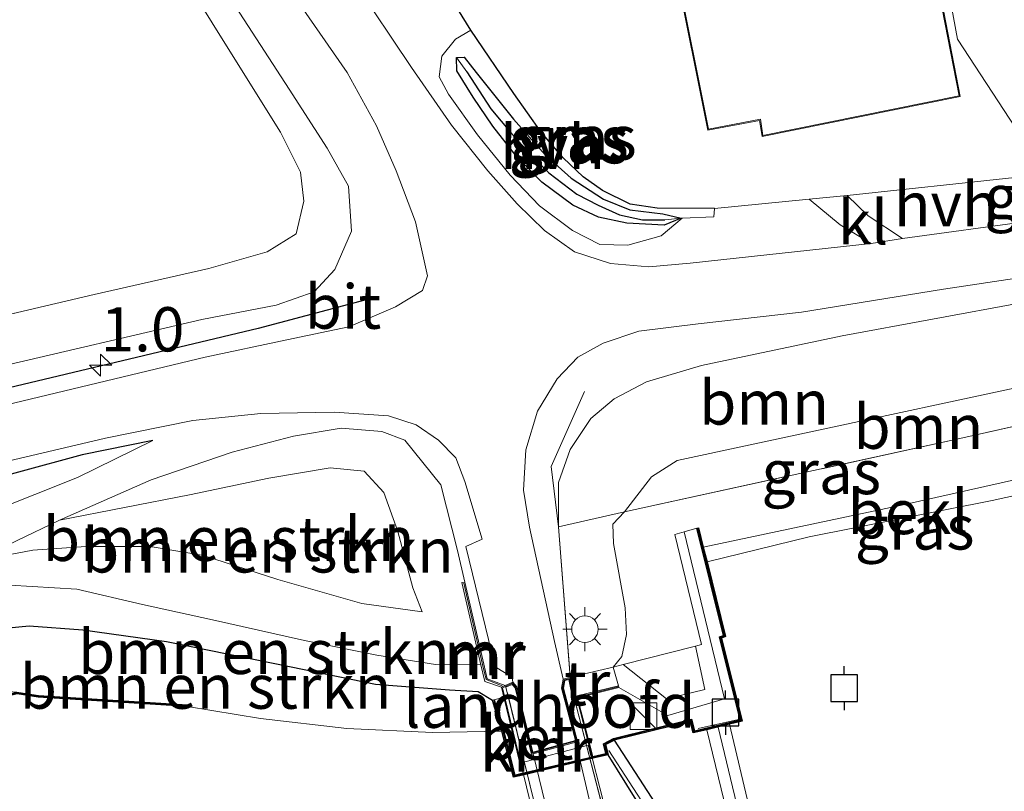
# Model space of a CAD drawing. Units: metres. Extents: x 179997 to 187356, y 362499 to 368751.
# Drawn here: x 181016 to 181071, y 365477 to 365520 of the extents above; entities that cross this region are included whole.
import ezdxf
from ezdxf.enums import TextEntityAlignment as Align

# ---------------------------------------------------------------- set-up
doc = ezdxf.new("R2010")
doc.units = ezdxf.units.M
doc.linetypes.add('IE-TERREINAFSCHEIDING', pattern=[10, 8, -2])
doc.layers.get('0').update_dxf_attribs({"lineweight": 25})
for name, color, linetype, lineweight in [('B-ME-AM-KILOMETR-S-B1', 7, 'Continuous', 18), ('B-ME-GR-BOMENSTRUIKEN-GV-B6', 93, 'Continuous', 18), ('B-ME-GR-BOOM-GV-B6', 93, 'Continuous', 18), ('B-ME-GW-KRUINLIJN-L-B1', 93, 'Continuous', 18), ('B-ME-GW-TEENLIJN-L-B1', 93, 'Continuous', 18), ('B-ME-IE-GRASLAND-GV-B6', 93, 'Continuous', 18), ('B-ME-IE-GRONDWERKLIJN-GROND_INGERICHT-GV-B6', 253, 'Continuous', 18), ('B-ME-IE-HULPGEOMETRIE-L-B1', 53, 'Continuous', 18), ('B-ME-IE-INRICHTINGSELEMENT-S-B1', 253, 'Continuous', 18), ('B-ME-IE-MEUBILAIR_WEGMEUBILAIR-LICHTMAST-S-B1', 8, 'Continuous', 18), ('B-ME-IE-TERREINAFSCHEIDING-RASTERHEKWERK-L-B1', 8, 'IE-TERREINAFSCHEIDING', 18), ('B-ME-IE-TERREINAFSCHEIDING-RASTERHEKWERK-L-B2', 8, 'IE-TERREINAFSCHEIDING', 18), ('B-ME-KG-KADASTRAAL-DAKRAND-L-B1', 13, 'Continuous', 18), ('B-ME-KW-BRUG-GV-B7', 173, 'Continuous', 18), ('B-ME-KW-LANDHOOFD-GV-B6', 173, 'Continuous', 18), ('B-ME-KW-STUW-GV-B6', 173, 'Continuous', 18), ('B-ME-KW-STUW-L-B1', 173, 'Continuous', 18), ('B-ME-MW-MUUR-GV-B6', 8, 'IE-TERREINAFSCHEIDING-KUNSTMATIG', 18), ('B-ME-MW-MUUR-L-B1', 8, 'IE-TERREINAFSCHEIDING-KUNSTMATIG', 18), ('B-ME-OB-BEKLEDING-GV-B6', 253, 'Continuous', 18), ('B-ME-OB-WATERLIJN-L-B1', 133, 'OB-WATERLIJN', 18), ('B-ME-OG-BEBOUWING-GV-B6', 173, 'Continuous', 18), ('B-ME-OG-WATER-GV-B6', 153, 'Continuous', 18), ('B-ME-VH-VERH_SOORT-BETON-OVERIG-GV-B6', 8, 'IE-TERREINAFSCHEIDING-NATUURLIJK-HOUTWAL', 18), ('B-ME-VH-VERH_SOORT-BITUMEN-GV-B6', 8, 'IE-TERREINAFSCHEIDING-NATUURLIJK-HOUTWAL', 18), ('B-ME-VH-VERH_SOORT-BITUMEN-GV-B7', 8, 'Continuous', 18), ('B-ME-VH-VERH_SOORT-HALF_VERHARDING-GV-B6', 8, 'IE-TERREINAFSCHEIDING-NATUURLIJK-HOUTWAL', 18), ('B-ME-VH-VERH_SOORT-KLINKERS-GV-B6', 8, 'IE-TERREINAFSCHEIDING-NATUURLIJK-HOUTWAL', 18), ('B-ME-VH-VERH_SOORT-TEGELS-GV-B6', 8, 'Continuous', 18), ('B-ME-VH-VERH_SOORT-TEGELS-GV-B7', 8, 'Continuous', 18)]:
    doc.layers.add(name, color=color, linetype=linetype, lineweight=lineweight)
for name, color, linetype in [('B-ME-GC-DAMWAND-GV-B6', 10, 'Continuous'), ('B-ME-GC-DAMWAND-L-B1', 10, 'Continuous'), ('B-ME-GR-BOMENRIJ-L-B1', 10, 'Continuous'), ('B-ME-GW-INSTEEKWATERGANG-L-B1', 10, 'Continuous'), ('B-ME-GW-WATERGANG-GREPPEL-L-B1', 10, 'Continuous'), ('B-ME-IE-TERREINAFSCHEIDING-HAAG-L-B1', 10, 'Continuous'), ('B-ME-KW-SLUIS-GV-B6', 10, 'Continuous'), ('B-ME-VV-AFMEERCONSTRUCTIE-S-B1', 10, 'Continuous'), ('B-ME-VV-KADEMUUR-GV-B6', 10, 'Continuous'), ('B-ME-VV-KADEMUUR-L-B1', 10, 'Continuous')]:
    doc.layers.add(name, color=color, linetype=linetype)
doc.styles.add('NLCS-ISO', font='NLCS-ISO.TTF')
doc.linetypes.add('IE-TERREINAFSCHEIDING-KUNSTMATIG', pattern='A,4,[82,NLCS.SHX,S=0.75,R=90,X=0,Y=0],4,-2', length=10)
doc.linetypes.add('IE-TERREINAFSCHEIDING-NATUURLIJK-HOUTWAL', pattern='A,7,-1.5,[67,NLCS.SHX,S=0.75,R=45,X=0,Y=0],-1.5,7,-1.5,[70,NLCS.SHX,S=0.75,R=0,X=0,Y=0],-1.5', length=20)
doc.linetypes.add('OB-WATERLIJN', pattern='A,10,[32,NLCS.SHX,S=2,R=0,X=0,Y=0],-12', length=22)

# ---------------------------------------------------------------- blocks, each defined once
blk = doc.blocks.new('hecto')
for p, q in [((0, 0.625), (-0.625, 0)), ((0, -0.625), (0, 0.625)), ((-0.625, 0), (0.625, 0)), ((0.625, 0), (0, -0.625))]:
    blk.add_line(p, q)
blk = doc.blocks.new('kast')
blk.add_line((-0.75, -0.75), (0.75, 0.75))
blk.add_lwpolyline([(-0.75, 0.75), (0.75, 0.75), (0.75, -0.75), (-0.75, -0.75)], close=True)
blk = doc.blocks.new('lantaarnpaal')
for p, q in [((0, 0.75), (0, 1.25)), ((-0.884, 0.884), (-0.53, 0.53)), ((0.53, 0.53), (0.884, 0.884)), ((-0.75, 0), (-1.25, 0)), ((0.75, 0), (1.25, 0)), ((-0.53, -0.53), (-0.884, -0.884)), ((0.53, -0.53), (0.884, -0.884)), ((0, -0.75), (0, -1.25))]:
    blk.add_line(p, q)
blk.add_circle((0, 0), 0.75)
blk = doc.blocks.new('meerpaal')
for p, q in [((0.75, 0.75), (-0.75, 0.75)), ((-0.75, 0.75), (-0.75, -0.75)), ((0.75, -0.75), (0.75, 0.75)), ((-0.75, 0), (-1.25, 0)), ((0.75, 0), (1.25, 0)), ((-0.75, -0.75), (0.75, -0.75))]:
    blk.add_line(p, q)

msp = doc.modelspace()

# ---------------------------------------------------------------- linework, layer by layer
at = {"layer": 'B-ME-GC-DAMWAND-GV-B6'}
msp.add_polyline3d([(181024.99, 365481.558, 28.575), (181016.558, 365482.08, 28.575), (181015.355, 365482.272, 28.575), (180995.743, 365477.48, 28.575), (180960.233, 365468.971, 28.65), (180960.211, 365469.069, 28.714), (180995.719, 365477.578, 28.894), (181015.351, 365482.374, 28.919), (181016.568, 365482.18, 28.919), (181024.996, 365481.658, 28.575), (181024.99, 365481.558, 28.575)], dxfattribs=at)
at = {"layer": 'B-ME-GC-DAMWAND-L-B1'}
msp.add_polyline3d([(181024.964, 365481.61, 28.576), (181016.563, 365482.13, 28.919), (181015.353, 365482.323, 28.919), (180995.731, 365477.529, 28.894), (180960.222, 365469.02, 28.714)], dxfattribs=at)
at = {"layer": 'B-ME-GR-BOMENRIJ-L-B1'}
msp.add_polyline3d([(181035.581, 365504.67, 33.784), (181028.977, 365502.916, 33.727), (181002.807, 365496.673, 33.594), (180982.915, 365491.938, 33.628)], dxfattribs=at)
at = {"layer": 'B-ME-GR-BOMENSTRUIKEN-GV-B6'}
for points in [[(181012.88, 365489.756, 32.272), (181016.251, 365490.381, 32.425), (181019.252, 365490.598, 32.553), (181022.889, 365490.589, 32.57), (181025.89, 365490.096, 32.518), (181030.098, 365488.734, 32.514), (181034.849, 365487.378, 32.515), (181038.244, 365486.896, 32.563), (181037.715, 365488.255, 32.652), (181036.875, 365491.442, 32.712), (181036.087, 365493.647, 32.713), (181034.969, 365494.856, 32.72), (181033.05, 365495.032, 32.749), (181029.58, 365494.451, 32.753), (181025.095, 365493.508, 32.754), (181017.751, 365492.083, 32.734), (181022.943, 365494.371, 33.225), (181027.515, 365495.918, 33.653), (181030.983, 365496.826, 33.75), (181033.669, 365497.279, 33.82), (181035.976, 365497.096, 33.877), (181037.28, 365496.604, 34.012), (181039.305, 365494.077, 34.063), (181040.238, 365490.369, 34.091), (181040.654, 365488.58, 34.1), (181040.495, 365488.559, 34.1), (181041.575, 365483.912, 30.975)], [(181012.88, 365489.756, 32.272), (181017.751, 365492.083, 32.734), (181025.095, 365493.508, 32.754), (181029.58, 365494.451, 32.753), (181033.05, 365495.032, 32.749), (181034.969, 365494.856, 32.72), (181036.087, 365493.647, 32.713), (181036.875, 365491.442, 32.712), (181037.715, 365488.255, 32.652), (181038.244, 365486.896, 32.563), (181034.849, 365487.378, 32.515), (181030.098, 365488.734, 32.514), (181025.89, 365490.096, 32.518), (181022.889, 365490.589, 32.57), (181019.252, 365490.598, 32.553), (181016.251, 365490.381, 32.425), (181012.88, 365489.756, 32.272)], [(181041.575, 365483.912, 30.975), (181039.005, 365483.93, 30.904), (181035.68, 365484.45, 30.876), (181031.608, 365485.278, 30.795), (181026.407, 365486.462, 30.789), (181022.447, 365487.318, 30.793), (181018.742, 365488.189, 30.795), (181014.953, 365488.403, 30.747)], [(181014.953, 365488.403, 30.747), (181018.742, 365488.189, 30.795), (181022.447, 365487.318, 30.793), (181026.407, 365486.462, 30.789), (181031.608, 365485.278, 30.795), (181035.68, 365484.45, 30.876), (181039.005, 365483.93, 30.904), (181041.575, 365483.912, 30.975), (181041.794, 365482.966, 30.65), (181042.727, 365482.64, 30.6)], [(181042.755, 365480.169, 28.575), (181038.834, 365480.084, 28.575), (181033.989, 365480.313, 28.575), (181029.113, 365480.871, 28.575), (181024.99, 365481.558, 28.575), (181024.996, 365481.658, 28.575), (181016.568, 365482.18, 28.919), (181015.351, 365482.374, 28.919), (181013.352, 365482.511, 28.907), (181010.99, 365482.244, 28.896), (181008.95, 365483.615, 30.056), (181008.087, 365484.904, 30.599), (181012.728, 365485.78, 30.533), (181016.033, 365486.086, 30.514), (181019.073, 365485.877, 30.422), (181023.801, 365485.209, 30.408), (181030.85, 365483.783, 30.452), (181035.612, 365482.797, 30.494), (181039.797, 365482.479, 30.55), (181041.414, 365482.389, 30.523), (181042.221, 365481.905, 30.473), (181042.755, 365480.169, 28.575)], [(181042.727, 365482.64, 30.6), (181042.86, 365482.09, 30.473), (181042.317, 365481.935, 30.473), (181042.221, 365481.905, 30.473), (181041.414, 365482.389, 30.523), (181039.797, 365482.479, 30.55), (181035.612, 365482.797, 30.494), (181030.85, 365483.783, 30.452), (181023.801, 365485.209, 30.408), (181019.073, 365485.877, 30.422), (181016.033, 365486.086, 30.514), (181012.728, 365485.78, 30.533)]]:
    msp.add_polyline3d(points, dxfattribs=at)
at = {"layer": 'B-ME-GR-BOOM-GV-B6'}
for points in [[(181077.62, 365505.345, 33.602), (181080.228, 365501.366, 32.54), (181052.654, 365495.457, 32.613), (181051.205, 365494.534, 32.617), (181049.681, 365492.546, 32.721), (181045.946, 365491.709, 34.005), (181045.954, 365494.217, 33.891), (181046.618, 365496.076, 33.869), (181047.775, 365497.82, 33.829), (181049.101, 365498.94, 33.792), (181050.932, 365499.891, 33.78), (181054.033, 365500.818, 33.775), (181061.986, 365502.505, 33.646), (181072.196, 365504.389, 33.633), (181077.62, 365505.345, 33.602)], [(181080.228, 365501.366, 32.54), (181081.409, 365499.565, 32.363), (181068.641, 365496.705, 32.323), (181049.681, 365492.546, 32.721), (181051.205, 365494.534, 32.617), (181052.654, 365495.457, 32.613), (181080.228, 365501.366, 32.54)]]:
    msp.add_polyline3d(points, dxfattribs=at)
at = {"layer": 'B-ME-GW-INSTEEKWATERGANG-L-B1'}
for points in [[(181052.89, 365509.143, 33.62), (181051.933, 365508.757, 33.674), (181049.807, 365508.862, 33.716), (181048.214, 365509.202, 33.776), (181046.763, 365509.887, 33.937), (181045.019, 365511.171, 33.939), (181043.549, 365512.683, 33.921), (181042.245, 365514.333, 33.876), (181041.137, 365515.976, 33.773), (181040.204, 365517.471, 33.765), (181040.185, 365518.216, 33.765), (181040.624, 365518.245, 33.789), (181041.31, 365517.366, 33.823), (181043.415, 365514.746, 33.845), (181045.195, 365512.717, 33.845), (181046.676, 365511.413, 33.828), (181048.493, 365510.225, 33.826), (181049.983, 365509.617, 33.825), (181051.848, 365509.393, 33.82), (181052.89, 365509.143, 33.62)], [(181023.035, 365496.586, 33.616), (181019.037, 365495.78, 33.544), (181011.819, 365493.807, 33.491), (181004.952, 365491.986, 33.484), (180997.801, 365490.506, 33.468), (180994.677, 365489.62, 33.446), (180991.937, 365488.085, 33.417), (180990.225, 365487.084, 33.386), (180987.361, 365486.043, 33.386), (180973.044, 365482.628, 33.433), (180954.418, 365478.215, 33.359)], [(181042.221, 365481.905, 30.473), (181041.414, 365482.389, 30.523), (181039.797, 365482.479, 30.55), (181035.612, 365482.797, 30.494), (181030.85, 365483.783, 30.452), (181023.801, 365485.209, 30.408), (181019.073, 365485.877, 30.422), (181016.033, 365486.086, 30.514), (181012.728, 365485.78, 30.533), (181008.087, 365484.904, 30.599), (181003.261, 365483.596, 30.633), (180999.41, 365482.901, 30.77), (180997.181, 365482.801, 30.803), (180995.305, 365483.61, 30.82), (180994.443, 365484.317, 30.841)]]:
    msp.add_polyline3d(points, dxfattribs=at)
at = {"layer": 'B-ME-GW-KRUINLIJN-L-B1'}
for points in [[(180993.373, 365578.653, 32.786), (180995.875, 365573.098, 32.88), (180998.78, 365566.941, 32.84), (181002.484, 365559.77, 32.829), (181005.22, 365554.866, 32.86), (181009.612, 365547.927, 32.977), (181014.398, 365540.855, 32.995), (181024.704, 365525.732, 33.244), (181030.74, 365516.424, 33.492), (181032.876, 365513.103, 33.545), (181034.084, 365510.943, 33.627), (181034.249, 365508.405, 33.634), (181033.323, 365506.235, 33.629), (181032.138, 365504.976, 33.572), (181030.005, 365504.238, 33.524), (181025.805, 365503.419, 33.47), (181014.012, 365500.662, 33.362), (180990.135, 365495.083, 33.327), (180967.804, 365489.346, 33.494), (180950.203, 365484.891, 33.383)], [(181077.62, 365505.345, 33.602), (181072.196, 365504.389, 33.633), (181061.986, 365502.505, 33.646), (181054.033, 365500.818, 33.775), (181050.932, 365499.891, 33.78), (181049.101, 365498.94, 33.792), (181047.775, 365497.82, 33.829), (181046.618, 365496.076, 33.869), (181045.954, 365494.217, 33.891), (181045.946, 365491.709, 34.005)], [(181037.28, 365496.604, 34.012), (181035.976, 365497.096, 33.877), (181033.669, 365497.279, 33.82), (181030.983, 365496.826, 33.75), (181027.515, 365495.918, 33.653), (181022.943, 365494.371, 33.225), (181017.751, 365492.083, 32.734)], [(181001.023, 365484.851, 30.872), (181002.591, 365485.88, 31.111), (181007.328, 365487.83, 31.685), (181012.88, 365489.756, 32.272), (181016.251, 365490.381, 32.425), (181019.252, 365490.598, 32.553), (181022.889, 365490.589, 32.57), (181025.89, 365490.096, 32.518), (181030.098, 365488.734, 32.514), (181034.849, 365487.378, 32.515), (181038.244, 365486.896, 32.563)]]:
    msp.add_polyline3d(points, dxfattribs=at)
at = {"layer": 'B-ME-GW-TEENLIJN-L-B1'}
for points in [[(180949.085, 365486.661, 32.598), (180972.919, 365493.193, 32.437), (180986.449, 365496.438, 32.362), (181000.117, 365499.779, 32.35), (181010.717, 365502.729, 32.313), (181019.716, 365504.823, 32.327), (181026.192, 365506.305, 32.281), (181029.494, 365507.246, 32.256), (181031.131, 365508.25, 32.231), (181031.565, 365510.098, 32.232), (181031.367, 365511.743, 32.234), (181030.254, 365513.993, 32.256), (181027.573, 365518.282, 32.262), (181023.912, 365524.148, 32.295), (181017.74, 365533.89, 32.327), (181012.943, 365540.627, 32.351), (181008.734, 365546.932, 32.397), (181006.227, 365551.091, 32.46), (181003.278, 365556.148, 32.523), (181000.876, 365560.895, 32.569), (180998.455, 365566.258, 32.607), (180995.811, 365572.097, 32.716), (180993.373, 365578.653, 32.786)], [(181080.228, 365501.366, 32.54), (181052.654, 365495.457, 32.613), (181051.205, 365494.534, 32.617), (181049.681, 365492.546, 32.721), (181049.019, 365491.866, 32.578), (181049.06, 365490.76, 32.58), (181049.719, 365487.134, 32.517), (181049.793, 365485.629, 32.517), (181049.543, 365484.377, 32.527), (181049.04, 365483.784, 32.496)], [(180994.443, 365484.317, 30.841), (180997.389, 365485.858, 31.045), (181003.919, 365488.537, 31.523), (181011.62, 365491.656, 32.315), (181018.764, 365494.488, 33.133), (181023.035, 365496.586, 33.616)], [(181017.751, 365492.083, 32.734), (181025.095, 365493.508, 32.754), (181029.58, 365494.451, 32.753), (181033.05, 365495.032, 32.749), (181034.969, 365494.856, 32.72), (181036.087, 365493.647, 32.713), (181036.875, 365491.442, 32.712), (181037.715, 365488.255, 32.652), (181038.244, 365486.896, 32.563)], [(181041.575, 365483.912, 30.975), (181039.005, 365483.93, 30.904), (181035.68, 365484.45, 30.876), (181031.608, 365485.278, 30.795), (181026.407, 365486.462, 30.789), (181022.447, 365487.318, 30.793), (181018.742, 365488.189, 30.795), (181014.953, 365488.403, 30.747), (181011.506, 365487.799, 30.744), (181008.69, 365486.868, 30.707), (181005.484, 365485.689, 30.706), (181002.814, 365484.886, 30.723), (181001.023, 365484.851, 30.872)]]:
    msp.add_polyline3d(points, dxfattribs=at)
at = {"layer": 'B-ME-GW-WATERGANG-GREPPEL-L-B1'}
msp.add_polyline3d([(181040.782, 365517.415, 33.489), (181042.125, 365515.321, 33.489), (181043.298, 365513.934, 33.489), (181044.474, 365512.64, 33.489), (181045.415, 365511.713, 33.489), (181046.995, 365510.509, 33.489), (181048.191, 365509.872, 33.489), (181049.397, 365509.332, 33.489), (181050.708, 365509.042, 33.489), (181051.957, 365509.054, 33.489)], dxfattribs=at)
at = {"layer": 'B-ME-IE-GRASLAND-GV-B6'}
for points in [[(181024.704, 365525.732, 33.244), (181030.74, 365516.424, 33.492), (181032.876, 365513.103, 33.545), (181034.084, 365510.943, 33.627), (181034.249, 365508.405, 33.634), (181033.323, 365506.235, 33.629), (181032.138, 365504.976, 33.572), (181030.005, 365504.238, 33.524), (181025.805, 365503.419, 33.47), (181014.012, 365500.662, 33.362), (180990.135, 365495.083, 33.327), (180967.804, 365489.346, 33.494), (180950.203, 365484.891, 33.383)], [(180950.203, 365484.891, 33.383), (180967.804, 365489.346, 33.494), (180990.135, 365495.083, 33.327), (181014.012, 365500.662, 33.362), (181025.805, 365503.419, 33.47), (181030.005, 365504.238, 33.524), (181032.138, 365504.976, 33.572), (181033.323, 365506.235, 33.629), (181034.249, 365508.405, 33.634), (181034.084, 365510.943, 33.627), (181032.876, 365513.103, 33.545), (181030.74, 365516.424, 33.492), (181024.704, 365525.732, 33.244)], [(180950.203, 365484.891, 33.383), (180949.085, 365486.661, 32.598), (180972.919, 365493.193, 32.437), (180986.449, 365496.438, 32.362), (181000.117, 365499.779, 32.35), (181010.717, 365502.729, 32.313), (181019.716, 365504.823, 32.327), (181026.192, 365506.305, 32.281), (181029.494, 365507.246, 32.256), (181031.131, 365508.25, 32.231), (181031.565, 365510.098, 32.232), (181031.367, 365511.743, 32.234), (181030.254, 365513.993, 32.256), (181027.573, 365518.282, 32.262), (181023.912, 365524.148, 32.295)], [(181030.615, 365522.261, 33.498), (181034.007, 365517.372, 33.616), (181035.676, 365514.361, 33.726), (181036.782, 365511.816, 33.813), (181037.881, 365508.93, 33.833), (181038.553, 365505.895, 33.832), (181038.264, 365505.067, 33.832), (181036.744, 365504.129, 33.832), (181034.111, 365503, 33.837), (181030.603, 365502.28, 33.828), (181025.996, 365501.295, 33.792), (181014.28, 365498.481, 33.749), (180992.749, 365493.359, 33.685), (180971.278, 365488.035, 33.711), (180951.259, 365483.218, 33.682), (180950.203, 365484.891, 33.383)], [(181048.298, 365507.647, 33.867), (181046.738, 365508.443, 33.878), (181044.873, 365509.832, 33.891), (181043.227, 365511.572, 33.905), (181041.381, 365513.846, 33.859), (181039.744, 365516.155, 33.78), (181039.216, 365517.124, 33.726), (181039.353, 365518.302, 33.654), (181040.126, 365519.257, 33.642), (181041.003, 365519.769, 33.519), (181043.435, 365516.196, 33.699), (181044.978, 365514.006, 33.806), (181046.219, 365512.548, 33.952), (181047.352, 365511.475, 33.952), (181048.445, 365510.698, 33.929), (181050.01, 365509.941, 33.923), (181051.538, 365509.701, 33.871), (181054.767, 365509.69, 33.718), (181054.73, 365509.223, 33.585), (181052.95, 365509.149, 33.628), (181051.75, 365508.145, 33.786), (181049.866, 365507.611, 33.866), (181048.298, 365507.647, 33.867)], [(181049.983, 365509.617, 33.825), (181051.848, 365509.393, 33.82), (181052.89, 365509.143, 33.62), (181051.957, 365509.054, 33.489), (181050.708, 365509.042, 33.489), (181049.397, 365509.332, 33.489), (181048.191, 365509.872, 33.489), (181046.995, 365510.509, 33.489), (181045.415, 365511.713, 33.489), (181044.474, 365512.64, 33.489), (181043.298, 365513.934, 33.489), (181042.125, 365515.321, 33.489), (181040.782, 365517.415, 33.489), (181040.185, 365518.216, 33.765), (181040.624, 365518.245, 33.789), (181041.31, 365517.366, 33.823), (181043.415, 365514.746, 33.845), (181045.195, 365512.717, 33.845), (181046.676, 365511.413, 33.828), (181048.493, 365510.225, 33.826), (181049.983, 365509.617, 33.825)], [(181040.185, 365518.216, 33.765), (181040.204, 365517.471, 33.765), (181041.137, 365515.976, 33.773), (181042.245, 365514.333, 33.876), (181043.549, 365512.683, 33.921), (181045.019, 365511.171, 33.939), (181046.763, 365509.887, 33.937), (181048.214, 365509.202, 33.776), (181049.807, 365508.862, 33.716), (181051.933, 365508.757, 33.674), (181052.89, 365509.143, 33.62), (181051.848, 365509.393, 33.82), (181049.983, 365509.617, 33.825), (181048.493, 365510.225, 33.826), (181046.676, 365511.413, 33.828), (181045.195, 365512.717, 33.845), (181043.415, 365514.746, 33.845), (181041.31, 365517.366, 33.823), (181040.624, 365518.245, 33.789), (181040.185, 365518.216, 33.765)], [(181046.763, 365509.887, 33.937), (181045.019, 365511.171, 33.939), (181043.549, 365512.683, 33.921), (181042.245, 365514.333, 33.876), (181041.137, 365515.976, 33.773), (181040.204, 365517.471, 33.765), (181040.185, 365518.216, 33.765), (181040.782, 365517.415, 33.489), (181042.125, 365515.321, 33.489), (181043.298, 365513.934, 33.489), (181044.474, 365512.64, 33.489), (181045.415, 365511.713, 33.489), (181046.995, 365510.509, 33.489), (181048.191, 365509.872, 33.489), (181049.397, 365509.332, 33.489), (181050.708, 365509.042, 33.489), (181051.957, 365509.054, 33.489), (181052.89, 365509.143, 33.62), (181051.933, 365508.757, 33.674), (181049.807, 365508.862, 33.716), (181048.214, 365509.202, 33.776), (181046.763, 365509.887, 33.937)], [(181046.623, 365483.206, 34.273), (181046.227, 365483.101, 34.273), (181045.724, 365485.221, 34.217), (181044.321, 365491.686, 34.067), (181043.983, 365493.772, 34.045), (181044.104, 365496.062, 34.044), (181044.764, 365498.235, 34.044), (181045.874, 365500.063, 34.006), (181047.053, 365501.283, 33.956), (181048.472, 365502.091, 33.933), (181050.492, 365502.756, 33.93), (181053.852, 365503.175, 33.843), (181059.679, 365503.836, 33.784), (181067.716, 365505.133, 33.674), (181076.859, 365506.506, 33.621)], [(181072.196, 365504.389, 33.633), (181061.986, 365502.505, 33.646), (181054.033, 365500.818, 33.775), (181050.932, 365499.891, 33.78), (181049.101, 365498.94, 33.792), (181047.775, 365497.82, 33.829), (181046.618, 365496.076, 33.869), (181045.954, 365494.217, 33.891), (181045.946, 365491.709, 34.005), (181046.623, 365483.206, 34.273)], [(181053.048, 365491.426, 32.404), (181052.536, 365491.28, 32.428), (181054.041, 365485.055, 32.439), (181053.704, 365484.969, 32.443), (181049.61, 365483.929, 32.49), (181049.04, 365483.784, 32.496), (181049.543, 365484.377, 32.527), (181049.793, 365485.629, 32.517), (181049.719, 365487.134, 32.517), (181049.06, 365490.76, 32.58), (181049.019, 365491.866, 32.578), (181049.681, 365492.546, 32.721), (181068.641, 365496.705, 32.323), (181081.409, 365499.565, 32.363), (181083.145, 365496.916, 32.098), (181065.438, 365492.959, 31.993), (181054.138, 365490.555, 32.08), (181053.864, 365491.657, 32.368), (181053.766, 365491.633, 32.368), (181053.048, 365491.426, 32.404)], [(180966.738, 365483.895, 33.714), (180980.765, 365487.356, 33.666), (180998.24, 365491.549, 33.658), (181011.294, 365494.589, 33.722), (181020.348, 365496.714, 33.767), (181025.292, 365497.715, 33.801), (181029.133, 365498.104, 33.852), (181033.27, 365498.178, 33.932), (181036.349, 365497.982, 33.997), (181037.919, 365497.474, 34.039), (181039.17, 365496.595, 34.042), (181040.149, 365495.6, 34.042), (181040.667, 365494.261, 34.084), (181041.648, 365491.018, 34.133), (181040.726, 365490.594, 34.106), (181042.376, 365483.804, 34.278), (181043.34, 365483.208, 34.274), (181043.366, 365482.928, 34.365)], [(181043.366, 365482.928, 34.365), (181042.942, 365482.737, 34.443), (181041.921, 365483.127, 34.324), (181041.731, 365483.948, 34.3), (181040.654, 365488.58, 34.1), (181040.238, 365490.369, 34.091), (181039.305, 365494.077, 34.063), (181037.28, 365496.604, 34.012), (181035.976, 365497.096, 33.877), (181033.669, 365497.279, 33.82), (181030.983, 365496.826, 33.75), (181027.515, 365495.918, 33.653), (181022.943, 365494.371, 33.225), (181017.751, 365492.083, 32.734), (181012.88, 365489.756, 32.272)], [(181011.819, 365493.807, 33.491), (181019.037, 365495.78, 33.544), (181023.035, 365496.586, 33.616), (181018.764, 365494.488, 33.133), (181011.62, 365491.656, 32.315)], [(181011.62, 365491.656, 32.315), (181018.764, 365494.488, 33.133), (181023.035, 365496.586, 33.616), (181019.037, 365495.78, 33.544), (181011.819, 365493.807, 33.491)], [(181046.623, 365483.206, 34.273), (181045.946, 365491.709, 34.005), (181049.681, 365492.546, 32.721), (181049.019, 365491.866, 32.578), (181049.06, 365490.76, 32.58), (181049.719, 365487.134, 32.517), (181049.793, 365485.629, 32.517), (181049.543, 365484.377, 32.527), (181049.04, 365483.784, 32.496), (181046.623, 365483.206, 34.273)]]:
    msp.add_polyline3d(points, dxfattribs=at)
at = {"layer": 'B-ME-IE-GRONDWERKLIJN-GROND_INGERICHT-GV-B6'}
for points in [[(181052.57, 365523.246, 33.7), (181054.389, 365514.12, 33.7), (181057.32, 365514.67, 33.7), (181057.465, 365513.75, 33.7), (181068.647, 365516.008, 33.7), (181066.555, 365526.83, 33.7), (181062.04, 365525.924, 33.7), (181059.861, 365536.431, 33.7), (181052.919, 365535.114, 33.7), (181055.229, 365523.842, 33.7), (181052.57, 365523.246, 33.7)], [(181067.021, 365527.341, 33.714), (181068.508, 365519.248, 33.698), (181073.425, 365511.746, 33.371), (181071.748, 365511.447, 33.464), (181062.26, 365510.416, 33.643), (181060.114, 365510.217, 33.643), (181054.767, 365509.69, 33.718), (181051.538, 365509.701, 33.871), (181050.01, 365509.941, 33.923), (181048.445, 365510.698, 33.929), (181047.352, 365511.475, 33.952), (181046.219, 365512.548, 33.952), (181044.978, 365514.006, 33.806), (181043.435, 365516.196, 33.699), (181041.003, 365519.769, 33.519), (181037.242, 365525.862, 33.529)], [(181114.087, 365520.739, 33.424), (181096.837, 365516.867, 33.449), (181093.236, 365516.206, 33.456), (181089.959, 365515.34, 33.367), (181073.425, 365511.746, 33.371), (181068.508, 365519.248, 33.698), (181067.021, 365527.341, 33.714)], [(181023.912, 365524.148, 32.295), (181027.573, 365518.282, 32.262), (181030.254, 365513.993, 32.256), (181031.367, 365511.743, 32.234), (181031.565, 365510.098, 32.232), (181031.131, 365508.25, 32.231), (181029.494, 365507.246, 32.256), (181026.192, 365506.305, 32.281), (181019.716, 365504.823, 32.327), (181010.717, 365502.729, 32.313), (181000.117, 365499.779, 32.35), (180986.449, 365496.438, 32.362), (180972.919, 365493.193, 32.437), (180949.085, 365486.661, 32.598)]]:
    msp.add_polyline3d(points, dxfattribs=at)
at = {"layer": 'B-ME-IE-HULPGEOMETRIE-L-B1'}
for p, q in [((181040.185, 365518.216, 33.765), (181040.782, 365517.415, 33.489)), ((181051.957, 365509.054, 33.489), (181052.89, 365509.143, 33.62))]:
    msp.add_line(p, q, dxfattribs=at)
msp.add_polyline3d([(181080.228, 365501.366, 32.54), (181077.62, 365505.345, 33.602), (181076.859, 365506.506, 33.621), (181075.048, 365509.269, 33.499), (181073.425, 365511.746, 33.371), (181068.508, 365519.248, 33.698), (181067.021, 365527.341, 33.714), (181063.619, 365526.708, 33.724), (181061.653, 365529.706, 33.708), (181060.305, 365536.838, 33.613), (181058.736, 365536.747, 33.498), (181058.165, 365539.667, 33.42), (181055.448, 365539.173, 33.497), (181043.12, 365557.981, 33.152)], dxfattribs=at)
at = {"layer": 'B-ME-IE-TERREINAFSCHEIDING-HAAG-L-B1'}
msp.add_polyline3d([(181054.767, 365509.69, 33.718), (181051.538, 365509.701, 33.871), (181050.01, 365509.941, 33.923), (181048.445, 365510.698, 33.929), (181047.352, 365511.475, 33.952), (181046.219, 365512.548, 33.952), (181044.978, 365514.006, 33.806), (181043.435, 365516.196, 33.699), (181041.003, 365519.769, 33.519), (181037.242, 365525.862, 33.529)], dxfattribs=at)
at = {"layer": 'B-ME-IE-TERREINAFSCHEIDING-RASTERHEKWERK-L-B1'}
for p, q in [((181040.654, 365488.58, 34.1), (181040.238, 365490.369, 34.091)), ((181040.654, 365488.58, 34.1), (181041.731, 365483.948, 34.3)), ((181053.85, 365480.323, 32.381), (181056.126, 365480.819, 32.387))]:
    msp.add_line(p, q, dxfattribs=at)
for points in [[(181081.409, 365499.565, 32.363), (181068.641, 365496.705, 32.323), (181049.681, 365492.546, 32.721), (181045.946, 365491.709, 34.005)], [(181047.429, 365499.355, 33.97), (181045.536, 365495.12, 33.95), (181045.946, 365491.709, 34.005), (181046.623, 365483.206, 34.273)], [(181037.28, 365496.604, 34.012), (181039.305, 365494.077, 34.063), (181040.238, 365490.369, 34.091)], [(181042.942, 365482.737, 34.443), (181041.921, 365483.127, 34.324), (181041.731, 365483.948, 34.3)], [(181050.692, 365471.272, 32.473), (181051.105, 365475.515, 32.473), (181048.792, 365479.064, 32.473)]]:
    msp.add_polyline3d(points, dxfattribs=at)
at = {"layer": 'B-ME-IE-TERREINAFSCHEIDING-RASTERHEKWERK-L-B2'}
for points in [[(181047.123, 365465.552, 34.441), (181044.978, 365474.553, 34.691), (181042.983, 365482.646, 34.443)], [(181046.865, 365481.973, 34.299), (181048.901, 365474.11, 34.638), (181050.259, 365468.011, 34.271)]]:
    msp.add_polyline3d(points, dxfattribs=at)
at = {"layer": 'B-ME-KG-KADASTRAAL-DAKRAND-L-B1'}
msp.add_polyline3d([(181057.506, 365513.809, 36.107), (181068.588, 365516.047, 36.159), (181066.515, 365526.771, 36.159), (181062.001, 365525.865, 36.159), (181059.822, 365536.373, 36.159), (181052.978, 365535.074, 36.148), (181055.288, 365523.804, 36.288), (181052.629, 365523.208, 37.074), (181054.428, 365514.178, 37.074), (181057.361, 365514.729, 37.074), (181057.506, 365513.809, 36.107)], dxfattribs=at)
at = {"layer": 'B-ME-KW-BRUG-GV-B7'}
msp.add_polyline3d([(181044.748, 365474.532, 34.671), (181042.785, 365482.611, 34.483), (181042.963, 365482.691, 34.443), (181043.353, 365482.867, 34.365), (181043.55, 365482.641, 34.365), (181044.463, 365478.916, 34.439), (181046.971, 365479.609, 34.439), (181046.179, 365482.601, 34.344), (181046.27, 365483.061, 34.273), (181046.584, 365483.144, 34.273), (181046.798, 365482.013, 34.299), (181046.99, 365482.045, 34.299), (181049.162, 365473.581, 34.57)], dxfattribs=at)
at = {"layer": 'B-ME-KW-LANDHOOFD-GV-B6'}
msp.add_polyline3d([(181046.623, 365483.206, 34.273), (181046.83, 365482.119, 34.299), (181047.017, 365482.151, 34.299), (181047.037, 365482.053, 32.461), (181047.723, 365479.4, 32.473), (181047.626, 365479.375, 30.589), (181043.763, 365478.363, 30.589), (181042.86, 365482.09, 30.473), (181042.727, 365482.64, 30.6), (181042.942, 365482.737, 34.443), (181043.366, 365482.928, 34.365), (181043.596, 365482.665, 34.365), (181044.499, 365478.978, 34.439), (181046.91, 365479.644, 34.439), (181046.128, 365482.599, 34.344), (181046.227, 365483.101, 34.273), (181046.623, 365483.206, 34.273)], dxfattribs=at)
at = {"layer": 'B-ME-KW-SLUIS-GV-B6'}
msp.add_polyline3d([(181050.531, 365471.632, 28.575), (181050.864, 365475.442, 28.575), (181048.757, 365478.82, 28.575), (181048.611, 365479.405, 29.575), (181049.097, 365479.661, 31.674), (181051.68, 365475.674, 31.674), (181051.25, 365471.033, 31.674), (181050.703, 365471.046, 29.575), (181050.531, 365471.632, 28.575)], dxfattribs=at)
at = {"layer": 'B-ME-KW-STUW-GV-B6'}
msp.add_polyline3d([(181057.3623, 365473.165, 31.674), (181056.1228, 365472.876, 31.674), (181054.338, 365480.2471, 31.674), (181055.6132, 365480.5574, 31.674), (181057.3623, 365473.165, 31.674)], dxfattribs=at)
at = {"layer": 'B-ME-KW-STUW-L-B1'}
msp.add_line((181056.7426, 365473.0205, 31.7535), (181054.9765, 365480.3985, 31.7105), dxfattribs=at)
at = {"layer": 'B-ME-MW-MUUR-GV-B6'}
for points in [[(181042.942, 365482.737, 34.443), (181042.727, 365482.64, 30.6), (181041.794, 365482.966, 30.65), (181041.575, 365483.912, 30.975), (181040.495, 365488.559, 34.1), (181040.654, 365488.58, 34.1), (181041.731, 365483.948, 34.3), (181041.921, 365483.127, 34.324), (181042.942, 365482.737, 34.443)], [(181047.037, 365482.053, 32.461), (181047.017, 365482.151, 34.299), (181049.341, 365482.724, 32.461), (181049.365, 365482.626, 32.461), (181047.037, 365482.053, 32.461)], [(181047.723, 365479.4, 32.473), (181047.895, 365478.728, 32.473), (181047.798, 365478.703, 30.589), (181047.626, 365479.375, 30.589), (181047.723, 365479.4, 32.473)]]:
    msp.add_polyline3d(points, dxfattribs=at)
at = {"layer": 'B-ME-MW-MUUR-L-B1'}
for p, q in [((181049.314, 365482.665, 32.492), (181047.057, 365482.109, 34.29)), ((181047.839, 365478.744, 32.473), (181047.684, 365479.349, 32.473))]:
    msp.add_line(p, q, dxfattribs=at)
msp.add_polyline3d([(181042.775, 365482.726, 34.427), (181041.861, 365483.075, 34.324), (181041.663, 365483.932, 34.3), (181040.597, 365488.518, 34.102)], dxfattribs=at)
at = {"layer": 'B-ME-OB-BEKLEDING-GV-B6'}
msp.add_polyline3d([(181054.352, 365489.739, 31.674), (181054.138, 365490.555, 32.08), (181065.438, 365492.959, 31.993), (181083.145, 365496.916, 32.098), (181083.68, 365496.1, 31.674), (181070.466, 365493.197, 31.674), (181060.119, 365491.137, 31.674), (181054.352, 365489.739, 31.674)], dxfattribs=at)
at = {"layer": 'B-ME-OB-WATERLIJN-L-B1'}
for points in [[(181099.883, 365471.379, 31.674), (181091.074, 365469.194, 31.674), (181083.691, 365467.383, 31.674), (181075.305, 365465.462, 31.674), (181070.249, 365464.662, 31.674), (181065.044, 365463.978, 31.674), (181060.609, 365463.821, 31.674), (181059.458, 365468.653, 31.674), (181059.21, 365468.595, 31.674), (181058.143, 365473.347, 31.674), (181057.3623, 365473.165, 31.674), (181055.6132, 365480.5574, 31.674), (181056.343, 365480.735, 31.674), (181055.168, 365485.425, 31.674), (181055.391, 365485.514, 31.674), (181054.352, 365489.739, 31.674), (181060.119, 365491.137, 31.674), (181070.466, 365493.197, 31.674), (181083.68, 365496.1, 31.674)], [(181054.338, 365480.2471, 31.674), (181056.1228, 365472.876, 31.674), (181055.282, 365472.68, 31.674), (181055.469, 365472.073, 31.674), (181051.25, 365471.033, 31.674), (181051.68, 365475.674, 31.674), (181049.097, 365479.661, 31.674), (181053.395, 365480.716, 31.674), (181053.573, 365480.061, 31.674), (181054.338, 365480.2471, 31.674)]]:
    msp.add_polyline3d(points, dxfattribs=at)
at = {"layer": 'B-ME-OG-BEBOUWING-GV-B6'}
msp.add_polyline3d([(181046.623, 365483.206, 34.273), (181049.04, 365483.784, 32.496), (181049.341, 365482.724, 32.461), (181047.017, 365482.151, 34.299), (181046.83, 365482.119, 34.299), (181046.623, 365483.206, 34.273)], dxfattribs=at)
at = {"layer": 'B-ME-OG-WATER-GV-B6'}
for points in [[(181057.3623, 365473.165, 31.674), (181055.6132, 365480.5574, 31.674), (181056.343, 365480.735, 31.674), (181055.168, 365485.425, 31.674), (181055.391, 365485.514, 31.674), (181054.352, 365489.739, 31.674), (181060.119, 365491.137, 31.674), (181070.466, 365493.197, 31.674), (181083.68, 365496.1, 31.674), (181099.883, 365471.379, 31.674), (181091.074, 365469.194, 31.674), (181083.691, 365467.383, 31.674), (181075.305, 365465.462, 31.674), (181070.249, 365464.662, 31.674), (181065.044, 365463.978, 31.674), (181060.609, 365463.821, 31.674), (181059.458, 365468.653, 31.674), (181059.21, 365468.595, 31.674), (181058.143, 365473.347, 31.674), (181057.3623, 365473.165, 31.674)], [(180960.233, 365468.971, 28.65), (180995.743, 365477.48, 28.575), (181015.355, 365482.272, 28.575), (181016.558, 365482.08, 28.575), (181024.99, 365481.558, 28.575), (181029.113, 365480.871, 28.575), (181033.989, 365480.313, 28.575), (181038.834, 365480.084, 28.575), (181042.755, 365480.169, 28.575), (181043.407, 365477.561, 28.575), (181043.93, 365477.684, 28.575), (181047.917, 365478.63, 28.575), (181048.757, 365478.82, 28.575), (181050.864, 365475.442, 28.575), (181050.531, 365471.632, 28.575)], [(181054.338, 365480.2471, 31.674), (181056.1228, 365472.876, 31.674), (181055.282, 365472.68, 31.674), (181055.469, 365472.073, 31.674), (181051.25, 365471.033, 31.674), (181051.68, 365475.674, 31.674), (181049.097, 365479.661, 31.674), (181053.395, 365480.716, 31.674), (181053.573, 365480.061, 31.674), (181054.338, 365480.2471, 31.674)]]:
    msp.add_polyline3d(points, dxfattribs=at)
at = {"layer": 'B-ME-VH-VERH_SOORT-BETON-OVERIG-GV-B6'}
for points in [[(181047.723, 365479.4, 32.473), (181047.037, 365482.053, 32.461), (181049.365, 365482.626, 32.461), (181052.142, 365481.047, 32.394), (181055.341, 365481.994, 32.394), (181053.048, 365491.426, 32.404), (181053.766, 365491.633, 32.368), (181055.273, 365485.574, 32.42), (181055.05, 365485.485, 32.42), (181056.221, 365480.809, 32.442), (181053.643, 365480.181, 32.483), (181053.465, 365480.836, 32.473), (181049.061, 365479.755, 32.473), (181048.495, 365479.457, 32.473), (181048.635, 365478.895, 32.473), (181047.895, 365478.728, 32.473), (181047.723, 365479.4, 32.473)], [(181053.704, 365484.969, 32.443), (181054.225, 365482.524, 32.425), (181052.05, 365481.99, 32.446), (181049.61, 365483.929, 32.49), (181053.704, 365484.969, 32.443)], [(181042.86, 365482.09, 30.473), (181043.763, 365478.363, 30.589), (181047.626, 365479.375, 30.589), (181047.798, 365478.703, 30.589), (181043.906, 365477.782, 30.589), (181043.481, 365477.681, 30.589), (181042.851, 365480.195, 30.52), (181042.317, 365481.935, 30.473), (181042.86, 365482.09, 30.473)]]:
    msp.add_polyline3d(points, dxfattribs=at)
at = {"layer": 'B-ME-VH-VERH_SOORT-BITUMEN-GV-B6'}
for points in [[(181034.382, 365522.525, 33.581), (181037.65, 365517.647, 33.719), (181039.899, 365514.399, 33.775), (181041.955, 365511.816, 33.842), (181043.61, 365509.945, 33.891), (181045.172, 365508.449, 33.885), (181046.866, 365507.236, 33.868), (181048.902, 365506.581, 33.858), (181051.059, 365506.403, 33.83), (181053.386, 365506.604, 33.796), (181063.619, 365507.718, 33.651), (181065.403, 365507.995, 33.636), (181072.571, 365508.969, 33.537)], [(180971.278, 365488.035, 33.711), (180992.749, 365493.359, 33.685), (181014.28, 365498.481, 33.749), (181025.996, 365501.295, 33.792), (181030.603, 365502.28, 33.828), (181034.111, 365503, 33.837), (181036.744, 365504.129, 33.832), (181038.264, 365505.067, 33.832), (181038.553, 365505.895, 33.832), (181037.881, 365508.93, 33.833), (181036.782, 365511.816, 33.813), (181035.676, 365514.361, 33.726), (181034.007, 365517.372, 33.616), (181030.615, 365522.261, 33.498)], [(181076.859, 365506.506, 33.621), (181067.716, 365505.133, 33.674), (181059.679, 365503.836, 33.784), (181053.852, 365503.175, 33.843), (181050.492, 365502.756, 33.93), (181048.472, 365502.091, 33.933), (181047.053, 365501.283, 33.956), (181045.874, 365500.063, 34.006), (181044.764, 365498.235, 34.044), (181044.104, 365496.062, 34.044), (181043.983, 365493.772, 34.045), (181044.321, 365491.686, 34.067), (181045.724, 365485.221, 34.217), (181046.227, 365483.101, 34.273)], [(181046.227, 365483.101, 34.273), (181046.128, 365482.599, 34.344), (181046.91, 365479.644, 34.439), (181044.499, 365478.978, 34.439), (181043.596, 365482.665, 34.365), (181043.366, 365482.928, 34.365), (181043.34, 365483.208, 34.274), (181042.376, 365483.804, 34.278), (181040.726, 365490.594, 34.106), (181041.648, 365491.018, 34.133), (181040.667, 365494.261, 34.084), (181040.149, 365495.6, 34.042), (181039.17, 365496.595, 34.042), (181037.919, 365497.474, 34.039), (181036.349, 365497.982, 33.997), (181033.27, 365498.178, 33.932), (181029.133, 365498.104, 33.852), (181025.292, 365497.715, 33.801), (181020.348, 365496.714, 33.767), (181011.294, 365494.589, 33.722), (180998.24, 365491.549, 33.658), (180980.765, 365487.356, 33.666), (180966.738, 365483.895, 33.714)]]:
    msp.add_polyline3d(points, dxfattribs=at)
at = {"layer": 'B-ME-VH-VERH_SOORT-BITUMEN-GV-B7'}
msp.add_polyline3d([(181049.05, 365470.255, 34.508), (181046.696, 365469.601, 34.509), (181045.895, 365473.236, 34.702), (181044.526, 365478.882, 34.439), (181046.937, 365479.548, 34.439), (181048.209, 365474.058, 34.657), (181049.05, 365470.255, 34.508)], dxfattribs=at)
at = {"layer": 'B-ME-VH-VERH_SOORT-HALF_VERHARDING-GV-B6'}
for points in [[(181037.242, 365525.862, 33.529), (181041.003, 365519.769, 33.519), (181040.126, 365519.257, 33.642), (181039.353, 365518.302, 33.654), (181039.216, 365517.124, 33.726), (181039.744, 365516.155, 33.78), (181041.381, 365513.846, 33.859), (181043.227, 365511.572, 33.905), (181044.873, 365509.832, 33.891), (181046.738, 365508.443, 33.878), (181048.298, 365507.647, 33.867), (181049.866, 365507.611, 33.866), (181051.75, 365508.145, 33.786), (181052.95, 365509.149, 33.628), (181054.73, 365509.223, 33.585), (181054.767, 365509.69, 33.718), (181060.114, 365510.217, 33.643), (181061.876, 365508.771, 33.643), (181063.619, 365507.718, 33.651), (181053.386, 365506.604, 33.796), (181051.059, 365506.403, 33.83), (181048.902, 365506.581, 33.858), (181046.866, 365507.236, 33.868), (181045.172, 365508.449, 33.885), (181043.61, 365509.945, 33.891), (181041.955, 365511.816, 33.842), (181039.899, 365514.399, 33.775), (181037.65, 365517.647, 33.719), (181034.382, 365522.525, 33.581)], [(181071.748, 365511.447, 33.464), (181072.571, 365508.969, 33.537), (181065.403, 365507.995, 33.636), (181063.456, 365509.278, 33.641), (181062.26, 365510.416, 33.643), (181071.748, 365511.447, 33.464)]]:
    msp.add_polyline3d(points, dxfattribs=at)
at = {"layer": 'B-ME-VH-VERH_SOORT-KLINKERS-GV-B6'}
msp.add_polyline3d([(181065.403, 365507.995, 33.636), (181063.619, 365507.718, 33.651), (181061.876, 365508.771, 33.643), (181060.114, 365510.217, 33.643), (181062.26, 365510.416, 33.643), (181063.456, 365509.278, 33.641), (181065.403, 365507.995, 33.636)], dxfattribs=at)
at = {"layer": 'B-ME-VH-VERH_SOORT-TEGELS-GV-B6'}
msp.add_polyline3d([(181049.365, 365482.626, 32.461), (181049.341, 365482.724, 32.461), (181049.04, 365483.784, 32.496), (181049.61, 365483.929, 32.49), (181052.05, 365481.99, 32.446), (181054.225, 365482.524, 32.425), (181053.704, 365484.969, 32.443), (181054.041, 365485.055, 32.439), (181052.536, 365491.28, 32.428), (181053.048, 365491.426, 32.404), (181055.341, 365481.994, 32.394), (181052.142, 365481.047, 32.394), (181049.365, 365482.626, 32.461)], dxfattribs=at)
at = {"layer": 'B-ME-VH-VERH_SOORT-TEGELS-GV-B7'}
for points in [[(181049.05, 365470.255, 34.508), (181048.209, 365474.058, 34.657), (181046.937, 365479.548, 34.439), (181047.032, 365479.574, 34.439), (181046.231, 365482.602, 34.344), (181046.313, 365483.02, 34.273), (181046.545, 365483.082, 34.273), (181046.758, 365481.955, 34.299), (181046.865, 365481.973, 34.299), (181048.901, 365474.11, 34.638), (181050.259, 365468.011, 34.271), (181050.16, 365467.997, 34.265), (181050.422, 365466.831, 34.265), (181050.2, 365466.775, 34.281), (181049.976, 365467.105, 34.322), (181049.148, 365470.283, 34.508), (181049.05, 365470.255, 34.508)], [(181046.696, 365469.601, 34.509), (181046.602, 365469.575, 34.509), (181047.526, 365466.002, 34.406), (181047.485, 365465.62, 34.42), (181047.123, 365465.552, 34.441), (181044.978, 365474.553, 34.691), (181042.983, 365482.646, 34.443), (181043.34, 365482.806, 34.365), (181043.505, 365482.618, 34.365), (181044.426, 365478.854, 34.439), (181044.526, 365478.882, 34.439), (181045.895, 365473.236, 34.702), (181046.696, 365469.601, 34.509)]]:
    msp.add_polyline3d(points, dxfattribs=at)
at = {"layer": 'B-ME-VV-KADEMUUR-GV-B6'}
msp.add_polyline3d([(181049.097, 365479.661, 31.674), (181048.611, 365479.405, 29.575), (181048.757, 365478.82, 28.575), (181047.917, 365478.63, 28.575), (181043.93, 365477.684, 28.575), (181043.407, 365477.561, 28.575), (181042.755, 365480.169, 28.575), (181042.221, 365481.905, 30.473), (181042.317, 365481.935, 30.473), (181042.851, 365480.195, 30.52), (181043.481, 365477.681, 30.589), (181043.906, 365477.782, 30.589), (181047.798, 365478.703, 30.589), (181047.895, 365478.728, 32.473), (181048.635, 365478.895, 32.473), (181048.495, 365479.457, 32.473), (181049.061, 365479.755, 32.473), (181053.465, 365480.836, 32.473), (181053.643, 365480.181, 32.483), (181056.221, 365480.809, 32.442), (181055.05, 365485.485, 32.42), (181055.273, 365485.574, 32.42), (181053.766, 365491.633, 32.368), (181053.864, 365491.657, 32.368), (181054.138, 365490.555, 32.08), (181054.352, 365489.739, 31.674), (181055.391, 365485.514, 31.674), (181055.168, 365485.425, 31.674), (181056.343, 365480.735, 31.674), (181055.6132, 365480.5574, 31.674), (181054.338, 365480.2471, 31.674), (181053.573, 365480.061, 31.674), (181053.395, 365480.716, 31.674), (181049.097, 365479.661, 31.674)], dxfattribs=at)
at = {"layer": 'B-ME-VV-KADEMUUR-L-B1'}
for points in [[(181053.828, 365491.594, 32.368), (181055.332, 365485.544, 32.42), (181055.109, 365485.455, 32.42), (181056.282, 365480.772, 32.442), (181053.608, 365480.121, 32.483), (181053.43, 365480.776, 32.473), (181049.079, 365479.708, 32.473), (181048.553, 365479.431, 32.473), (181048.696, 365478.857, 32.473), (181047.906, 365478.679, 32.473)], [(181042.286, 365481.865, 30.413), (181042.803, 365480.182, 30.52), (181043.444, 365477.621, 30.589), (181043.918, 365477.733, 30.589), (181047.815, 365478.658, 30.589), (181047.906, 365478.679, 32.473)]]:
    msp.add_polyline3d(points, dxfattribs=at)

# ---------------------------------------------------------------- block references
at = {"layer": 'B-ME-AM-KILOMETR-S-B1', "rotation": 90}
msp.add_blockref('hecto', (181020.081, 365500.835, 33.626), dxfattribs=at)
at = {"layer": 'B-ME-IE-INRICHTINGSELEMENT-S-B1', "rotation": 90}
msp.add_blockref('kast', (181050.763, 365481.017, 33.484), dxfattribs=at)
at = {"layer": 'B-ME-IE-MEUBILAIR_WEGMEUBILAIR-LICHTMAST-S-B1', "rotation": 90}
msp.add_blockref('lantaarnpaal', (181047.451, 365485.924, 33.972), dxfattribs=at)
at = {"layer": 'B-ME-VV-AFMEERCONSTRUCTIE-S-B1', "rotation": 90}
for p in [(181062.103, 365482.595, 33.358), (181055.388, 365481.215, 32.903)]:
    msp.add_blockref('meerpaal', p, dxfattribs=at)

# ---------------------------------------------------------------- texts
at = {"layer": 'B-ME-AM-KILOMETR-S-B1', "ltscale": 0.2, "style": 'NLCS-ISO'}
msp.add_text('1.0', height=2.5, dxfattribs=at).set_placement((181020.081, 365500.835, 33.626), align=Align.BOTTOM_LEFT)
at = {"layer": 'B-ME-GR-BOMENSTRUIKEN-GV-B6', "ltscale": 0.2, "style": 'NLCS-ISO'}
for p in [(181027.315, 365491.0269), (181029.533, 365490.3757), (181029.3062, 365484.6436), (181026.0118, 365482.6798)]:
    msp.add_text('bmn en strkn', height=2.5, dxfattribs=at).set_placement(p, align=Align.MIDDLE_CENTER)
at = {"layer": 'B-ME-GR-BOOM-GV-B6', "ltscale": 0.2, "style": 'NLCS-ISO'}
for p in [(181057.5699, 365498.7305), (181066.2923, 365497.3627)]:
    msp.add_text('bmn', height=2.5, dxfattribs=at).set_placement(p, align=Align.MIDDLE_CENTER)
at = {"layer": 'B-ME-IE-GRASLAND-GV-B6', "ltscale": 0.2, "style": 'NLCS-ISO'}
for p in [(181046.5375, 365513.6435), (181046.5375, 365513.501), (181046.5375, 365513.4865), (181046.9915, 365513.69), (181073.398, 365510.3575), (181060.8015, 365494.8035), (181066.082, 365491.6745)]:
    msp.add_text('gras', height=2.5, dxfattribs=at).set_placement(p, align=Align.MIDDLE_CENTER)
at = {"layer": 'B-ME-KW-LANDHOOFD-GV-B6', "ltscale": 0.2, "style": 'NLCS-ISO'}
msp.add_text('landhoofd', height=2.5, dxfattribs=at).set_placement((181045.441, 365481.6032), align=Align.MIDDLE_CENTER)
at = {"layer": 'B-ME-MW-MUUR-GV-B6', "ltscale": 0.2, "style": 'NLCS-ISO'}
msp.add_text('mr', height=2.5, dxfattribs=at).set_placement((181041.8646, 365484.3562), align=Align.MIDDLE_CENTER)
at = {"layer": 'B-ME-MW-MUUR-L-B1', "ltscale": 0.2, "style": 'NLCS-ISO'}
msp.add_text('mr', height=2.5, dxfattribs=at).set_placement((181041.724, 365484.5627), align=Align.MIDDLE_CENTER)
at = {"layer": 'B-ME-OB-BEKLEDING-GV-B6', "ltscale": 0.2, "style": 'NLCS-ISO'}
msp.add_text('bekl', height=2.5, dxfattribs=at).set_placement((181065.7112, 365492.5428), align=Align.MIDDLE_CENTER)
at = {"layer": 'B-ME-OG-BEBOUWING-GV-B6', "ltscale": 0.2, "style": 'NLCS-ISO'}
msp.add_text('tr', height=2.5, dxfattribs=at).set_placement((181047.579, 365482.865), align=Align.MIDDLE_CENTER)
at = {"layer": 'B-ME-VH-VERH_SOORT-BETON-OVERIG-GV-B6', "ltscale": 0.2, "style": 'NLCS-ISO'}
msp.add_text('bet', height=2.5, dxfattribs=at).set_placement((181044.1624, 365479.8016), align=Align.MIDDLE_CENTER)
at = {"layer": 'B-ME-VH-VERH_SOORT-BITUMEN-GV-B6', "ltscale": 0.2, "style": 'NLCS-ISO'}
msp.add_text('bit', height=2.5, dxfattribs=at).set_placement((181033.7735, 365504.146), align=Align.MIDDLE_CENTER)
at = {"layer": 'B-ME-VH-VERH_SOORT-HALF_VERHARDING-GV-B6', "ltscale": 0.2, "style": 'NLCS-ISO'}
for p in [(181045.619, 365513.1745), (181067.8643, 365509.9253)]:
    msp.add_text('hvh', height=2.5, dxfattribs=at).set_placement(p, align=Align.MIDDLE_CENTER)
at = {"layer": 'B-ME-VH-VERH_SOORT-KLINKERS-GV-B6', "ltscale": 0.2, "style": 'NLCS-ISO'}
msp.add_text('kl', height=2.5, dxfattribs=at).set_placement((181063.1616, 365508.9129), align=Align.MIDDLE_CENTER)
at = {"layer": 'B-ME-VV-KADEMUUR-L-B1', "ltscale": 0.2, "style": 'NLCS-ISO'}
msp.add_text('kmr', height=2.5, dxfattribs=at).set_placement((181044.6953, 365479.123), align=Align.MIDDLE_CENTER)

doc.saveas('drawing.dxf')
